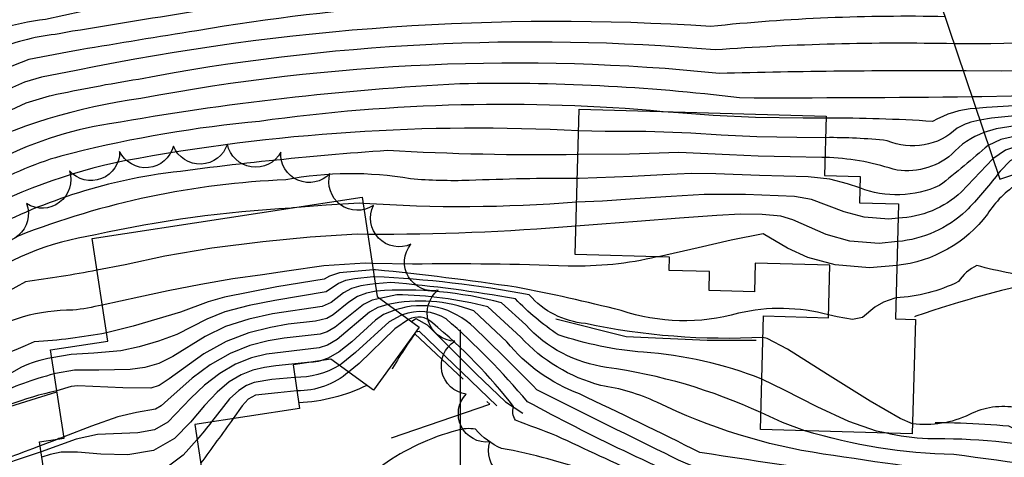
# Model space of a CAD drawing. Extents: x 4320116 to 4323072, y 199523 to 202393.
# Drawn here: x 4320918 to 4321101, y 200001 to 200082 of the extents above; entities that cross this region are included whole.
import ezdxf

# ---------------------------------------------------------------- set-up
doc = ezdxf.new("R2010")
doc.units = 0
doc.header["$LTSCALE"] = 100
doc.header["$MEASUREMENT"] = 0
doc.linetypes.add('PAVDWY', pattern=[0.26, 0.2, -0.06])
for name, color, linetype in [('C-INDX', 4, 'CONTINUOUS'), ('C-INDX-CL', 4, 'CONTINUOUS'), ('C-INTRM', 44, 'CONTINUOUS'), ('C-INTRM-CL', 44, 'CONTINUOUS'), ('M-FENCE', 8, 'CONTINUOUS'), ('M-RETWALL', 6, 'CONTINUOUS'), ('M-VEGL', 3, 'CONTINUOUS'), ('P-PAVDW', 7, 'PAVDWY'), ('S-BUILDING', 4, 'CONTINUOUS'), ('SV-GRID', 7, 'CONTINUOUS')]:
    doc.layers.add(name, color=color, linetype=linetype)

msp = doc.modelspace()

# ---------------------------------------------------------------- linework, layer by layer
at = {"layer": 'C-INDX'}
for points, elevation in [([(4321089.64, 200082.94, 0.031014), (4321046.28, 200081.13, 0.067078), (4320928.85, 200072.97)], 2070), ([(4321096.09, 200063.78, 0.088621), (4321091.87, 200062.32, -0.30211), (4321078.94, 200059.99, 0.03086), (4321067.55, 200060.55)], 2080), ([(4321021.83, 200061.81, 0.059691), (4320937.8, 200056.24, 0.078215), (4320908.05, 200045.23), (4320907.53, 200045.02)], 2080), ([(4321169.06, 200029.75, -0.031999), (4321149.53, 200031.95), (4321133.86, 200035.05, -0.053774), (4321128.23, 200044.12, 0.028071), (4321122.96, 200052.79, 0.20849), (4321119.82, 200053.7, 0.004037), (4321103.21, 200052.11, 0.111769), (4321097.5, 200046.39, -0.20553), (4321080.74, 200036.89)], 2090), ([(4321036.34, 200038.48, -0.064428), (4321019.92, 200036.8, 0.011902), (4320991.12, 200037.15), (4320983.65, 200037.28)], 2090), ([(4321485.6, 199878.92, 0.009671), (4321408.46, 199912.31, 0.001535), (4321328.85, 199938.38, -0.027573), (4321316.79, 199943.22, -0.210472), (4321313.5, 199946.75, 0.034059), (4321313.95, 199954.1, 0.30877), (4321309.86, 199959.24, 0.006586), (4321245.83, 199978.1, -0.006836), (4321223.02, 199985.66), (4321220.22, 199986.82, 0.050253), (4321216.71, 199996.78, 0.175756), (4321206.49, 199999.77, 0.089782), (4321141.93, 200003.71, 0.116408), (4321137.97, 199998.4, -0.320509), (4321128.32, 199993.79, -0.007963), (4321067.09, 200002.01, -0.076404), (4321036.33, 200011.59, 0.07131), (4321025.93, 200014.7, -0.140858), (4321011.12, 200023.63), (4321005.02, 200029.24, 0.060173), (4320988.2, 200031.46), (4320985.06, 200030.78)], 2100), ([(4320933.68, 200029.58, -0.028264), (4320928.27, 200028.62, 0.144873), (4320910.56, 200023.59, -0.004902), (4320891.04, 200017.46)], 2090), ([(4320926.57, 200005.22, 0.002272), (4320925.33, 200004.73)], 2100), ([(4321471.86, 199860.55, 0.024945), (4321385.23, 199898.76, 0.007937), (4321337.26, 199913.13, -0.026897), (4321308.55, 199924.16, 0.009054), (4321222.53, 199952.26, -0.304351), (4321217.12, 199958.95, 0.047613), (4321217.12, 199969.1, 0.475532), (4321200.78, 199974.57, -0.067478), (4321198.28, 199972.49, -0.045293), (4321158.14, 199976.05, 0.03613), (4321111.22, 199979.72, 0.02256), (4321070.11, 199982.65, -0.110475), (4321044.49, 199989.95, -0.017571), (4321029.7, 199997.55, 0.126223), (4321024.54, 199998.42, 0.044488), (4321007.56, 200003.05, -0.119133), (4321002.78, 200006.61, 0.118828), (4320999.29, 200006.36, 0.08912), (4320985.61, 199999.98, -0.005224), (4320976.41, 199989.69, -0.048787), (4320973.08, 199986.08, -0.012097), (4320954.01, 199986.45)], 2110), ([(4320922.21, 200003.5, -0.011872), (4320899.61, 199995.67, 0.359168), (4320893.98, 199989.5, -0.283333), (4320891.61, 199987.03, 0.035399), (4320879.78, 199987.2, 0.708558), (4320878.65, 199988.18, 0.019967), (4320865.81, 199976.56)], 2100)]:
    msp.add_lwpolyline(points, format="xyb", dxfattribs=dict(at, elevation=elevation))
at = {"layer": 'C-INDX-CL'}
for points, elevation in [([(4320928.85, 200072.97), (4320922.46, 200071.75), (4320919.33, 200070.82), (4320914.24, 200068.59), (4320906.76, 200065.73), (4320894.03, 200061.05), (4320888.57, 200059.06)], 2070), ([(4321122.97, 200066.77), (4321121.03, 200066.97), (4321117.64, 200066.97), (4321114.39, 200066.69), (4321106.33, 200064.97), (4321098.22, 200064.18), (4321096.09, 200063.78)], 2080), ([(4321067.55, 200060.55), (4321062.2, 200060.6), (4321054.83, 200060.72), (4321048.24, 200061.02), (4321042.63, 200061.38), (4321034.3, 200061.72), (4321026.78, 200061.68), (4321021.83, 200061.81)], 2080), ([(4321080.74, 200036.89), (4321075.66, 200036.46), (4321069.34, 200037.02), (4321064.26, 200038.4), (4321060.51, 200040.11), (4321055.97, 200042.77), (4321050.04, 200041.57), (4321043.94, 200040.14), (4321036.6, 200038.53), (4321036.34, 200038.48)], 2090), ([(4320983.65, 200037.28), (4320982.36, 200037.3), (4320974.67, 200036.86), (4320967.82, 200035.82), (4320963.35, 200035.2), (4320957.88, 200034.41), (4320951.91, 200033.41), (4320945.91, 200032.24), (4320940.45, 200031.06), (4320933.68, 200029.58)], 2090), ([(4320985.06, 200030.78), (4320983.62, 200030.48), (4320982.04, 200029.71), (4320976.79, 200025.48), (4320975.33, 200024.63), (4320974.02, 200024.22), (4320967.33, 200023.46), (4320964.42, 200022.98), (4320961.01, 200022.11), (4320957.34, 200020.64), (4320953.66, 200018.5), (4320950.3, 200016.04), (4320945.83, 200012.04), (4320944.62, 200010.91), (4320943.55, 200010.29), (4320940.01, 200009.72), (4320936.57, 200008.87), (4320931.67, 200007.19), (4320926.57, 200005.22)], 2100), ([(4320925.33, 200004.73), (4320922.21, 200003.5)], 2100)]:
    msp.add_lwpolyline(points, dxfattribs=dict(at, elevation=elevation))
at = {"layer": 'C-INTRM'}
for points, elevation in [([(4321100.02, 200105.31, -0.054305), (4321081.64, 200103, 0.026523), (4321038.17, 200097.97, 0.018361), (4320976.25, 200095.28, 0.004128), (4320930.95, 200086.26, 0.050073), (4320909.66, 200082.2, 0.005187), (4320874.03, 200068.71)], 2062), ([(4321084.56, 200098.04, 0.042601), (4321050.76, 200095.08, -0.057633), (4321033.21, 200093.93, 0.057505), (4320923.17, 200082.44, 0.079697), (4320906.01, 200077.39, 0.003811), (4320857.05, 200058.44, 0.035249), (4320801.42, 200026.52, 0.072286), (4320784.02, 200010.52, 0.056853), (4320763.61, 199980.85, -0.241034), (4320756.5, 199977.27, -0.007823), (4320744.62, 199977.23, 0.261171), (4320741.93, 199974.15, -0.002961), (4320730.14, 199922.89, -0.024622), (4320712.23, 199873.4, -0.003329), (4320687.58, 199827.47, 0.010147), (4320681.45, 199806.37, -0.069437), (4320678.73, 199786.54, 0.137859), (4320681.19, 199779.02, -0.029181), (4320698.5, 199753.11, -0.071921), (4320700.05, 199736.27, -0.109778), (4320694.71, 199692.68, 0.052509), (4320686.4, 199659.17)], 2064), ([(4321086.25, 200093.03, 0.041575), (4321050.91, 200090.55, -0.060952), (4321032.85, 200089.89, 0.047366), (4320951.86, 200084.07, 0.000765), (4320928.21, 200080.23), (4320925.71, 200079.79)], 2066), ([(4321087.96, 200087.96, 0.039764), (4321051.05, 200086.02, -0.054691), (4321032.49, 200085.85, 0.050855), (4320951.21, 200080.34, 0.001801), (4320929.58, 200076.8), (4320927.28, 200076.38)], 2068), ([(4320924.98, 200079.65, 0.079317), (4320913.5, 200076.54, 0.00435), (4320857.14, 200054.95, 0.032951), (4320802.98, 200023.51, 0.076622), (4320788.99, 200009.51, 0.045267), (4320769.58, 199982.3, 0.014875), (4320762.63, 199964.61, -0.346756), (4320751.63, 199956.5, 0.028871), (4320744.3, 199956.6, 0.314257), (4320741.83, 199953.56, -0.051128), (4320716.09, 199871.65, 0.014303), (4320692.7, 199827.01, 0.029761), (4320687.25, 199806.04, -0.081203), (4320685.8, 199788.61, 0.204942), (4320688.31, 199780.46, -0.024456), (4320702.96, 199757.58, -0.051971), (4320704.42, 199733.73, -0.110984), (4320697.48, 199686.9, 0.050797), (4320691.71, 199664.36), (4320690.8, 199659.07)], 2066), ([(4321091.33, 200077.92, 0.023272), (4321047.08, 200076.79, 0.06901), (4320940.38, 200071.34, 0.01296), (4320924.23, 200068.3)], 2072), ([(4321093.02, 200072.89, 0.008107), (4321047.89, 200072.44, 0.072475), (4320940.84, 200067.79, 0.080949), (4320907.28, 200057.54, -0.004638), (4320867.38, 200042.89, 0.046436), (4320848.67, 200034.46, 0.003716), (4320818.85, 200017.95, 0.068656), (4320785.94, 199972.82, 0.013259), (4320756.22, 199890.09, -0.229873), (4320750.52, 199881.96, -0.074095), (4320737.89, 199881.89, 0.130576), (4320734.14, 199874.55, -0.024697), (4320722.21, 199849.16, 0.037833), (4320710.86, 199817.5, 0.081836), (4320710.75, 199792.36, 0.012801), (4320720.34, 199774.33, -0.026549), (4320721.17, 199707.99, -0.053489), (4320717.05, 199690.78, 0.049354), (4320708.42, 199658.64)], 2074), ([(4321094.64, 200068.1, -0.004069), (4321051.62, 200067.9, 0.036077), (4320999.84, 200070.5, 0.031147), (4320935.06, 200063.09, 0.083826), (4320913.27, 200055.86, -0.015249), (4320878.57, 200042.69, 0.059938), (4320821.75, 200014.81, 0.061379), (4320792.32, 199975.23, 0.019965), (4320767.47, 199909.23, -0.01172), (4320757.39, 199881.27, -0.01727), (4320752.58, 199869.88), (4320750.92, 199867.26, -0.190179), (4320743.96, 199866.77, 0.322158), (4320733.27, 199862.16, 0.044609), (4320716.82, 199820.14, 0.108237), (4320716.38, 199793.15, 0.015595), (4320722.71, 199781.01, -0.100785), (4320724.95, 199773.34, -0.008474), (4320726, 199715.68, -0.083616), (4320721.95, 199691.75, 0.047162), (4320712.82, 199658.53)], 2076), ([(4321037.48, 200065.36, 0.057475), (4320962.81, 200063.57, 0.03812), (4320927.98, 200057.64, 0.072633), (4320912.95, 200051.61, -0.014308), (4320905.99, 200048.63)], 2078), ([(4321095.35, 200065.97, 0.112391), (4321087.31, 200063.56, 0.016882), (4321067.65, 200064.16)], 2078), ([(4321096.85, 200061.51, 0.118905), (4321090.9, 200057.48, -0.233591), (4321080.05, 200054.7, 0.074086), (4321067.44, 200056.88)], 2082), ([(4321021.71, 200057.42, -0.018384), (4320986.48, 200058.17, 0.017418), (4320942.7, 200053.58, 0.089458), (4320908.31, 200041.13, -0.017071), (4320886.34, 200032.78)], 2082), ([(4321097.65, 200059.13, -0.013475), (4321088.64, 200051.69, -0.19986), (4321073.88, 200051.24)], 2084), ([(4321098.5, 200056.62), (4321092.66, 200050.49, -0.177568), (4321080.99, 200045.65)], 2086), ([(4321021.58, 200053.02, 0.011138), (4321001.56, 200052.62, -0.025932), (4320990.73, 200052.92, 0.089779), (4320967.65, 200052.76, 0.08256), (4320918.11, 200042.35, -0.060641), (4320894.41, 200031.45, 0.044207), (4320838.89, 200007.4, 0.063295), (4320823.24, 199990.28, 0.071184), (4320802.44, 199950.91, 0.029767), (4320781.82, 199898.08, 0.038777), (4320768.57, 199855.24, 0.034493), (4320759.94, 199823.17, -0.313374), (4320748.8, 199812.34, -0.027281), (4320736.27, 199807.61), (4320735.88, 199807.01, 0.001417), (4320741.4, 199782.24, -0.025505), (4320743.02, 199736.99, -0.004428), (4320743.34, 199707.76, -0.107267), (4320739.68, 199690.4, 0.035073), (4320730.44, 199658.11)], 2084), ([(4321099.44, 200053.83, -0.027355), (4321093.54, 200047, -0.166015), (4321080.87, 200041.32)], 2088), ([(4320968.63, 200047.53, 0.039903), (4320932.42, 200042.56, 0.117909), (4320908.83, 200032.93, -0.016995), (4320874.1, 200019.7, 0.039349), (4320841.17, 200003.83, 0.074657), (4320826.78, 199987.35, 0.067743), (4320807.64, 199951.62, 0.039314), (4320777.07, 199869.08, -0.025697), (4320768.33, 199837.42, -0.011683), (4320761.83, 199811.47, -0.01101), (4320760.56, 199797.78, -0.195382), (4320758.15, 199793.93, 0.019862), (4320745.77, 199787.68), (4320745.34, 199786.86, -0.028474), (4320747.31, 199737.73, -0.004427), (4320747.77, 199700.45, 0.003717), (4320742.01, 199683.97, 0.027588), (4320734.88, 199658)], 2086), ([(4321021.46, 200048.64, -0.038576), (4320981.96, 200048.4)], 2086), ([(4321021.33, 200044.18, -0.022289), (4320982.84, 200042.64)], 2088), ([(4321068.07, 200027.74, 0.125823), (4321051.42, 200028.05, -0.149639), (4321029.69, 200028.56, 0.015714), (4321010.29, 200032.88, 0.010609), (4320984.27, 200036.11), (4320983.84, 200036.08)], 2092), ([(4321599.34, 199874.43, -0.071731), (4321548.89, 199878.16, 0.009338), (4321498.51, 199892.78, 0.007631), (4321444.4, 199915.04, 0.025948), (4321414.92, 199923.78, -0.03113), (4321400.2, 199928.8, -0.133926), (4321392.55, 199934.55, -0.127544), (4321392.09, 199942.01, 0.209027), (4321388.42, 199946, 0.009623), (4321357.2, 199958.01, 0.042267), (4321338.97, 199965.64, -0.078328), (4321286.81, 199985.46, 0.013232), (4321249.42, 199998.52, -0.016716), (4321222.62, 200010, 0.172185), (4321210.58, 200018.01, 0.056159), (4321161.78, 200024.71, -0.027662), (4321142.26, 200027.42, 0.112259), (4321129.09, 200027.63), (4321125.66, 200025.93, 0.034475), (4321108, 200034.4, -0.029712), (4321095.51, 200036.88, 0.142231), (4321092.13, 200033.91, -0.100831), (4321080.57, 200030.9)], 2092), ([(4320932.7, 200036.02, -0.01487), (4320919.49, 200033.88, -0.058125), (4320889.33, 200021.14)], 2088), ([(4321055.95, 200023.6, -0.06629), (4321023.09, 200026.16, -0.192978), (4321012.71, 200031.45, 0.03619), (4320984.03, 200034.8)], 2094), ([(4321055.73, 200015.89, 0.076805), (4321033.82, 200020.83, -0.059769), (4321018.05, 200024.08, -0.05219), (4321010.14, 200030.71, 0.024896), (4320987.11, 200033.73), (4320984.23, 200033.48)], 2096), ([(4321055.56, 200009.68, 0.073141), (4321027.02, 200018.05, -0.176701), (4321012.05, 200025.91), (4321007.58, 200029.98, 0.084138), (4320984.43, 200032.16)], 2098), ([(4321483.87, 199874.72, 0.011977), (4321399.78, 199911.42, -0.014842), (4321295.54, 199945.48, -0.306182), (4321291.17, 199949.68, 0.126791), (4321290.75, 199957.2, 0.14423), (4321283.04, 199962.81, -0.000896), (4321224.14, 199981.35, -0.294825), (4321218.56, 199986.43, 0.071041), (4321215.74, 199994.57, -0.0064), (4321190.7, 199999.25, 0.074065), (4321156.49, 199999.68, 0.204558), (4321149.32, 199992.78), (4321147.36, 199988.42, 0.017566), (4321113.36, 199992.07, -0.002612), (4321044.28, 200002.3, 0.004926), (4321021.99, 200013.14, -0.133673), (4321008.57, 200022.77), (4321002.46, 200028.5, 0.145193), (4320986.56, 200029.69)], 2102), ([(4321398.97, 199907.19, -0.006065), (4321321.96, 199931.31, 0.017056), (4321290.93, 199942.58, -0.044792), (4321275.29, 199949.02, -0.330883), (4321270.73, 199960.31, 0.241947), (4321269.73, 199962.61, 0.011737), (4321226.45, 199976.52, -0.325856), (4321216.99, 199985.77), (4321215.51, 199991.03, 0.095222), (4321208.93, 199991.85, -0.029308), (4321198.95, 199993.58, 0.091935), (4321165.55, 199995.96, 0.282105), (4321161.56, 199990.29, -0.499201), (4321155.96, 199984.81, 0.01588), (4321115.41, 199988.7, -0.004355), (4321059.43, 199995.98, -0.102388), (4321037.8, 200002.15, -0.003774), (4321014.13, 200013.89, 0.007487), (4321002.58, 200025.34, 0.28709), (4320987.96, 200028.67)], 2104), ([(4321342.72, 199919.75, -0.030555), (4321308.56, 199932.27, 0.01694), (4321259.88, 199947.79, -0.042598), (4321253.38, 199950.2, -0.299494), (4321250.39, 199956.18, 0.098892), (4321250.25, 199962.74, 0.151168), (4321246, 199966.06, 0.008256), (4321220.41, 199974.62, -0.119213), (4321216.72, 199980.61, 0.283733), (4321210.53, 199987.52, -0.025516), (4321196.05, 199990.29, 0.116653), (4321179.15, 199991.8, 0.352197), (4321175.3, 199985.75, -0.105613), (4321174.75, 199979.75, -0.209774), (4321173.17, 199979.35, 0.030331), (4321109.83, 199986.05, 0.036256), (4321080.2, 199989.09, -0.034288), (4321048.56, 199994.36, -0.024683), (4321012.36, 200011.69, 0.038516), (4320997.34, 200027.02, 0.234263), (4320989.24, 200027.74)], 2106), ([(4321474.01, 199864.54, 0.016326), (4321395.82, 199899.34, 0.014987), (4321333.91, 199918.08, -0.008975), (4321299.92, 199931.35, 0.004006), (4321233.07, 199952.36, -0.223477), (4321232.19, 199953.67, 0.166579), (4321230.79, 199965.33, 0.088971), (4321221.65, 199970.65, -0.229902), (4321215.07, 199978.89, 0.122008), (4321192.38, 199986.94, 0.479146), (4321188.97, 199984.93, -0.033956), (4321187.36, 199979.86, -0.310132), (4321180.8, 199976.02, -0.000133), (4321132.88, 199981.82, -0.031361), (4321090.8, 199985.28, -0.071223), (4321049.92, 199990.54, -0.002616), (4321017.76, 200005.37, 0.000417), (4321010.14, 200008.29, -0.247255), (4321009.81, 200010.78, 0.05568), (4320994.78, 200026.28, 0.334969), (4320990.38, 200026.9)], 2108), ([(4320934.47, 200024.43, -0.02997), (4320921.11, 200022.76, -0.047417), (4320892.94, 200013.38)], 2092), ([(4320924.35, 200019.79, 0.073298), (4320918.65, 200018.03, -0.087622), (4320890.15, 200007.43, 0.123493), (4320870.73, 200000.08, 0.099273), (4320849.46, 199980.92, -0.020427), (4320831.32, 199960.48, 0.027822), (4320804.16, 199896.98, 0.016947), (4320795.1, 199859.62, -0.009865), (4320784.67, 199818.78, 0.040731), (4320783.46, 199796.59, -0.039835), (4320779.83, 199758.67, 0.050362), (4320778.52, 199735.96, -0.016348), (4320778.54, 199719.2, -0.321856), (4320775.28, 199714.89, -0.032329), (4320765.74, 199713.3, 0.307544), (4320762.15, 199708.71, -0.006848), (4320751.58, 199657.59)], 2094), ([(4321372.45, 199947.04, 0.127193), (4321363.8, 199951.92, -0.026716), (4321341.24, 199961.12, -0.033135), (4321278.51, 199982.21, -0.031302), (4321221.58, 200004.07, -0.143549), (4321217.3, 200008.99, 0.123895), (4321202.04, 200014.52, 0.049854), (4321167.9, 200018.81, -0.030493), (4321145.43, 200020.87, 0.055132), (4321126.78, 200020.98, -0.09167), (4321102.96, 200010.55, 0.165885), (4321094.15, 200009.31, -0.146665), (4321083.62, 200007.62)], 2094), ([(4320977.55, 200018.42, -0.14521), (4320969.34, 200016.2)], 2106), ([(4320974.05, 200019.27, -0.066748), (4320972.31, 200019)], 2104), ([(4320924.8, 200016.83, 0.049841), (4320913.59, 200012.77, -0.078022), (4320882.18, 200001.3, 0.113933), (4320858.28, 199982.59, -0.024784), (4320837.56, 199960.97, 0.073671), (4320834.26, 199956.33, 0.010265), (4320812.15, 199906.73, 0.037408), (4320806.35, 199886.92, -0.010416), (4320789.66, 199817.07, -0.044842), (4320784.25, 199759.13, 0.059877), (4320782.18, 199728.7, -0.052554), (4320779.83, 199700.09, -0.304072), (4320778.17, 199698.19, 0.054714), (4320768.92, 199697.04, 0.270596), (4320761.83, 199688.02, 0.01177), (4320755.57, 199657.49)], 2096), ([(4320979.28, 200017.17, -0.179786), (4320969.72, 200013.71)], 2108), ([(4321618.79, 199831.53, 0.191246), (4321573.79, 199856.98, -0.093697), (4321560.79, 199861.07, 0.039161), (4321511.93, 199877.97, -0.053645), (4321494.09, 199884.73, 0.020992), (4321419.3, 199916.05, -0.021801), (4321363.9, 199934.7), (4321357.62, 199937.6, -0.332758), (4321355.37, 199941.64, 0.043948), (4321355.8, 199947.22, 0.307508), (4321351.42, 199952.94, 0.046447), (4321329.38, 199960.56, 0.001407), (4321249.62, 199985.8, -0.027927), (4321226.08, 199996, -0.146971), (4321217.72, 200002.8, 0.127874), (4321208.23, 200007.68, 0.057007), (4321160.32, 200013.64, 0.001312), (4321135.55, 200014.98, 0.044568), (4321126.83, 200014.83, 0.064537), (4321119.77, 200008.63, -0.070537), (4321111.52, 200002.34, 0.058969), (4321086.45, 200004.8, -0.0427), (4321078.57, 200005.91)], 2096), ([(4320925.28, 200013.72, 0.067941), (4320907.99, 200007.3, -0.066114), (4320889.9, 199999.8), (4320884.54, 199998.12, -0.004445), (4320871.4, 199988.91, 0.000383), (4320862.47, 199979.33)], 2098), ([(4321487.29, 199883.03, 0.009628), (4321417.79, 199912.84, -0.007161), (4321337.02, 199940.21, -0.018467), (4321338.43, 199953.32), (4321337.37, 199954.33, 0.011612), (4321251.7, 199980.32, -0.055021), (4321226.19, 199990, -0.179281), (4321218.08, 199998.46, 0.175709), (4321213.67, 200002.01, 0.080107), (4321137.64, 200008.78, 0.177943), (4321126.78, 200002.3), (4321122.81, 199997.38, 0.006323), (4321091.26, 200001.91, -0.068753), (4321063.71, 200006.33)], 2098), ([(4320953.92, 200007.98, -0.020345), (4320951.23, 200004.69)], 2106), ([(4320957.89, 200008.58, -0.006595), (4320951.9, 200000.31)], 2108), ([(4320922.38, 200002.44, 0.014532), (4320899.03, 199993.82, 0.165716), (4320898.92, 199988.89, -0.383378), (4320896.92, 199985.89, 0.054925), (4320881.77, 199985.08, 0.054659), (4320868.81, 199974.07)], 2102)]:
    msp.add_lwpolyline(points, format="xyb", dxfattribs=dict(at, elevation=elevation))
at = {"layer": 'C-INTRM-CL'}
for points, elevation in [([(4320925.71, 200079.79), (4320924.98, 200079.65)], 2066), ([(4321140.26, 200079.42), (4321133.36, 200079.04), (4321127.73, 200078.97), (4321122.29, 200078.99), (4321113.15, 200078.95), (4321106.64, 200078.36), (4321102.96, 200078.07), (4321098.12, 200077.93), (4321092.06, 200077.91), (4321091.33, 200077.92)], 2072), ([(4320927.28, 200076.38), (4320920.12, 200075.04), (4320910.91, 200071.43), (4320902.29, 200068.26), (4320892.16, 200064.56)], 2068), ([(4321122.45, 200073.12), (4321113.41, 200073.22), (4321105.05, 200072.91), (4321100.16, 200072.87), (4321093.56, 200072.89), (4321093.02, 200072.89)], 2074), ([(4320924.23, 200068.3), (4320923.84, 200068.22), (4320919.56, 200066.94), (4320913.92, 200064.35), (4320907.02, 200061.64), (4320895.57, 200057.37), (4320890.24, 200055.43)], 2072), ([(4321122.35, 200068.6), (4321117.47, 200068.61), (4321109.45, 200068.45), (4321101.95, 200068.24), (4321096.46, 200068.13), (4321094.64, 200068.1)], 2076), ([(4321122.66, 200067.68), (4321117.56, 200067.79), (4321114.01, 200067.64), (4321106.49, 200066.66), (4321097.34, 200066.15), (4321095.35, 200065.97)], 2078), ([(4321067.65, 200064.16), (4321063.4, 200064.17), (4321054.58, 200064.31), (4321046.73, 200064.67), (4321040.34, 200065.13), (4321037.48, 200065.36)], 2078), ([(4321123.4, 200065.48), (4321122.93, 200065.72), (4321120.58, 200066.14), (4321117.73, 200066.15), (4321114.77, 200065.74), (4321106.17, 200063.28), (4321099.09, 200062.2), (4321096.85, 200061.51)], 2082), ([(4321124.29, 200062.84), (4321123.39, 200063.71), (4321121.99, 200064.76), (4321120.13, 200065.32), (4321117.81, 200065.33), (4321115.14, 200064.8), (4321106.02, 200061.59), (4321099.97, 200060.22), (4321097.65, 200059.13)], 2084), ([(4321123.51, 200060.87), (4321123.39, 200061), (4321121.05, 200063.81), (4321119.67, 200064.5), (4321117.9, 200064.51), (4321115.52, 200063.85), (4321109.07, 200061.15), (4321105.86, 200059.89), (4321100.84, 200058.24), (4321098.5, 200056.62), (4321098.5, 200056.62)], 2086), ([(4321121.74, 200060.27), (4321120.11, 200062.85), (4321119.22, 200063.67), (4321117.99, 200063.68), (4321115.9, 200062.9), (4321108.99, 200059.68), (4321103.43, 200057.27), (4321101.72, 200056.26), (4321099.84, 200054.34), (4321099.44, 200053.83)], 2088), ([(4321067.44, 200056.88), (4321066.85, 200056.91), (4321060.99, 200057.02), (4321055.07, 200057.13), (4321049.74, 200057.37), (4321040.38, 200057.78), (4321031.28, 200057.52), (4321021.83, 200057.42), (4321021.71, 200057.42)], 2082), ([(4321073.88, 200051.24), (4321071.57, 200052.04), (4321068.35, 200052.86), (4321064.31, 200053.29), (4321055.31, 200053.54), (4321047.23, 200053.88), (4321042.73, 200053.9), (4321037.41, 200053.69), (4321031.75, 200053.37), (4321021.96, 200053.02), (4321021.58, 200053.02)], 2084), ([(4321080.99, 200045.65), (4321079.22, 200045.47), (4321074.7, 200045.86), (4321071, 200046.85), (4321064.91, 200049.1), (4321061.77, 200049.67), (4321052.75, 200050.06), (4321045.08, 200050.03), (4321038.96, 200049.68), (4321032.23, 200049.21), (4321026.29, 200048.82), (4321021.46, 200048.64)], 2086), ([(4320981.96, 200048.4), (4320981.3, 200048.46), (4320975.13, 200048.09), (4320968.94, 200047.55), (4320968.63, 200047.53)], 2086), ([(4321080.87, 200041.32), (4321077.45, 200040.97), (4321072.02, 200041.43), (4321067.63, 200042.62), (4321061.47, 200045.35), (4321059.24, 200046.05), (4321055.79, 200046.36), (4321051.82, 200046.38), (4321047.42, 200046.16), (4321040.51, 200045.67), (4321032.7, 200045.06), (4321026.13, 200044.54), (4321021.33, 200044.18)], 2088), ([(4320982.84, 200042.64), (4320980.87, 200042.72), (4320972.19, 200042.15), (4320963.38, 200041.29), (4320953.96, 200040.1), (4320945.3, 200038.61), (4320937.95, 200037.04), (4320932.7, 200036.02)], 2088), ([(4320984.03, 200034.8), (4320983.83, 200034.8), (4320980.45, 200034.46), (4320978.71, 200034.1), (4320977.38, 200033.54), (4320975.11, 200032), (4320965.61, 200030.45), (4320960.85, 200029.49), (4320956.4, 200028.31), (4320953.02, 200026.96), (4320947.48, 200024.15), (4320944.11, 200022.88), (4320940.49, 200021.83), (4320937.11, 200021.11), (4320932.11, 200020.66), (4320927.94, 200020.43), (4320924.35, 200019.79)], 2094), ([(4320983.84, 200036.08), (4320977.6, 200035.57), (4320975.74, 200034.92), (4320974.77, 200034.37), (4320966.01, 200032.95), (4320956.31, 200031.04), (4320953.28, 200030.17), (4320948.19, 200028.26), (4320939.38, 200025.65), (4320934.47, 200024.43)], 2092), ([(4320984.23, 200033.48), (4320983.19, 200033.39), (4320981.51, 200033.13), (4320979.82, 200032.64), (4320978.35, 200031.82), (4320976.07, 200030.05), (4320974.39, 200029.29), (4320965.21, 200027.95), (4320960.84, 200026.98), (4320956.5, 200025.58), (4320952.75, 200023.75), (4320946.76, 200020.04), (4320944.16, 200018.79), (4320941.59, 200018.02), (4320938.88, 200017.63), (4320933.03, 200017.54), (4320928.57, 200017.54), (4320925.03, 200016.9), (4320924.8, 200016.83)], 2096), ([(4320984.43, 200032.16), (4320984.08, 200032.11), (4320982.56, 200031.8), (4320980.93, 200031.17), (4320979.31, 200030.11), (4320976.43, 200027.76), (4320975.26, 200027.09), (4320973.17, 200026.61), (4320968.1, 200026.02), (4320964.8, 200025.45), (4320960.83, 200024.46), (4320956.59, 200022.85), (4320952.48, 200020.54), (4320946.05, 200015.92), (4320944.21, 200014.7), (4320942.7, 200014.21), (4320937.5, 200014.26), (4320929.19, 200014.65), (4320927.91, 200014.49), (4320925.28, 200013.72)], 2098), ([(4321080.57, 200030.9), (4321080.38, 200030.86), (4321078.28, 200030.11), (4321076.66, 200029.18), (4321074.35, 200027.25), (4321072.54, 200026.93), (4321069.66, 200027.38), (4321068.07, 200027.74)], 2092), ([(4320986.56, 200029.69), (4320984.67, 200029.15), (4320983.15, 200028.24), (4320977.15, 200023.19), (4320975.4, 200022.18), (4320973.83, 200021.68), (4320964.06, 200020.5), (4320961.28, 200019.81), (4320958.36, 200018.65), (4320955.42, 200016.92), (4320952.62, 200014.76), (4320950.1, 200012.36), (4320945.82, 200007.89), (4320943.37, 200006.49), (4320940.29, 200005.96), (4320932.83, 200005.6), (4320928.89, 200004.76), (4320922.38, 200002.44)], 2102), ([(4320987.96, 200028.67), (4320985.73, 200027.82), (4320984.25, 200026.78), (4320979.85, 200022.8), (4320977.52, 200020.9), (4320975.48, 200019.72), (4320974.05, 200019.27)], 2104), ([(4320989.24, 200027.74), (4320988.96, 200027.65), (4320986.78, 200026.49), (4320980.53, 200020.78), (4320977.88, 200018.61), (4320977.55, 200018.42)], 2106), ([(4320990.38, 200026.9), (4320987.84, 200025.16), (4320981.21, 200018.76), (4320979.28, 200017.17)], 2108), ([(4321083.62, 200007.62), (4321081.33, 200008.61), (4321075.82, 200011.79), (4321067.89, 200016.75), (4321060.49, 200021.42), (4321056.75, 200023.39), (4321055.95, 200023.6)], 2094), ([(4320972.31, 200019), (4320965.81, 200018.34), (4320963.69, 200018.03), (4320961.54, 200017.52), (4320959.37, 200016.66), (4320957.18, 200015.35), (4320954.93, 200013.48), (4320952.58, 200010.97), (4320950.04, 200007.89), (4320947.03, 200004.86), (4320943.19, 200002.68), (4320938.41, 200001.88), (4320933.4, 200002), (4320929.09, 200002.34), (4320926.11, 200002.33), (4320924.05, 200001.95), (4320922.53, 200001.4)], 2104), ([(4320969.34, 200016.2), (4320965.05, 200015.78), (4320961.8, 200015.22), (4320960.39, 200014.67), (4320958.94, 200013.77), (4320957.25, 200012.2), (4320953.92, 200007.98)], 2106), ([(4321078.57, 200005.91), (4321076.95, 200006.27), (4321071.87, 200008.03), (4321065.97, 200010.77), (4321059.94, 200013.85), (4321055.73, 200015.89)], 2096), ([(4320969.72, 200013.71), (4320966.21, 200013.35), (4320962.07, 200012.93), (4320960.7, 200012.19), (4320959.56, 200010.92), (4320957.89, 200008.58)], 2108), ([(4321063.71, 200006.33), (4321059.55, 200007.82), (4321055.56, 200009.68)], 2098), ([(4320951.23, 200004.69), (4320948.67, 200001.77), (4320944.49, 199998.65), (4320939.82, 199997.27), (4320935.24, 199997.17), (4320928.93, 199997.74), (4320927.41, 199997.7), (4320925.5, 199997.18), (4320923.34, 199996.08)], 2106)]:
    msp.add_lwpolyline(points, dxfattribs=dict(at, elevation=elevation))
at = {"layer": 'M-FENCE'}
msp.add_lwpolyline([(4320991.72, 200024.6), (4320992.36, 200024.73), (4321006.7, 200010.92)], dxfattribs=at)
at = {"layer": 'M-RETWALL'}
for points in [[(4320990.92, 200026.52), (4320991.72, 200027.11), (4320993.83, 200025.89), (4321002.9, 200016.86), (4321008.3, 200011.69), (4321011.54, 200009.58)], [(4321017.62, 200027.04), (4321030.62, 200023.74), (4321045.6, 200023.08), (4321054.7, 200023.11)], [(4320884.8, 199997.76), (4320897.74, 200001.63), (4320913.77, 200009.92), (4320925.31, 200013.49)]]:
    msp.add_lwpolyline(points, dxfattribs=at)
at = {"layer": 'M-VEGL'}
msp.add_lwpolyline([(4321013.29, 199998.13, -0.7), (4321005.41, 200004.26, -0.7), (4321001.03, 200013.09, -0.7), (4320998.92, 200022.87, -0.7), (4320995.87, 200032.32, -0.7), (4320990.81, 200040.82, -0.7), (4320983.86, 200048.01, -0.7), (4320975.83, 200053.9, -0.7), (4320966.73, 200057.86, -0.7), (4320956.84, 200059.35, -0.7), (4320946.86, 200058.97, -0.7), (4320936.91, 200058.02, -0.7), (4320927.65, 200054.4, -0.7), (4320919.7, 200048.34, -0.7), (4320912.1, 200041.89, -0.7)], format="xyb", dxfattribs=at)
at = {"layer": 'P-PAVDW', "flags": 128}
for points in [[(4321103.48, 200054.13, -0.013709), (4321108.75, 200039.02), (4321108.75, 200039.02), (4321108.17, 200034.17, 0.030162), (4321082.65, 200026.96)], [(4321075.41, 199961.61), (4321059.7, 199967.24, 0.080469), (4321050.3, 199972.08), (4321023.43, 199983.91, 0.024671), (4320995.9, 199992.56), (4320990.08, 199994.8, -0.08297), (4320985.92, 200000.05), (4320985.66, 200002.89), (4320987.11, 200004.99), (4321005.41, 200011.23), (4320991.51, 200024.23, 0.030882), (4320986.55, 200016.36), (4320985.35, 200015.85)], [(4320982.64, 200014.72, -0.104747), (4320970.05, 200011.5)], [(4321203.32, 199967.4), (4321202.53, 199969.01, 0.128468), (4321197.94, 199972.68, -0.023995), (4321121.74, 199997.65, 0.011318), (4321101.43, 200007.14, 0.029218), (4321083.62, 200007.75)]]:
    msp.add_lwpolyline(points, format="xyb", dxfattribs=at)
at = {"layer": 'S-BUILDING'}
for points in [[(4321128.34, 200114.84), (4321083.94, 200099.9), (4321099.76, 200052.88), (4321124.8, 200061.3), (4321120.99, 200072.63), (4321140.35, 200079.14)], [(4321021.94, 200065.8), (4321067.66, 200064.5), (4321067.35, 200053.55), (4321073.94, 200053.36), (4321073.8, 200048.49), (4321081.06, 200048.29), (4321080.46, 200027.03), (4321084.17, 200026.92), (4321083.57, 200005.77), (4321055.47, 200006.56), (4321056.07, 200027.58), (4321068.06, 200027.24), (4321068.33, 200036.96), (4321054.54, 200037.35), (4321054.38, 200032.04), (4321045.99, 200032.27), (4321046.08, 200035.77), (4321038.59, 200035.98), (4321038.66, 200038.42), (4321021.18, 200038.91)], [(4320925.86, 199979.55), (4320922.1, 200004.24), (4320926.62, 200004.93), (4320924.12, 200021.28), (4320934.7, 200022.89), (4320931.8, 200041.92), (4320981.79, 200049.53), (4320984.59, 200031.13), (4320992.35, 200025.47), (4320983.87, 200013.82), (4320975.99, 200019.57), (4320968.99, 200018.5), (4320970.21, 200010.46), (4320950.8, 200007.5), (4320954.4, 199983.9)]]:
    msp.add_lwpolyline(points, close=True, dxfattribs=at)
at = {"layer": 'SV-GRID'}
msp.add_lwpolyline([(4321000, 199975), (4321000, 200025)], dxfattribs=at)

doc.saveas('drawing.dxf')
